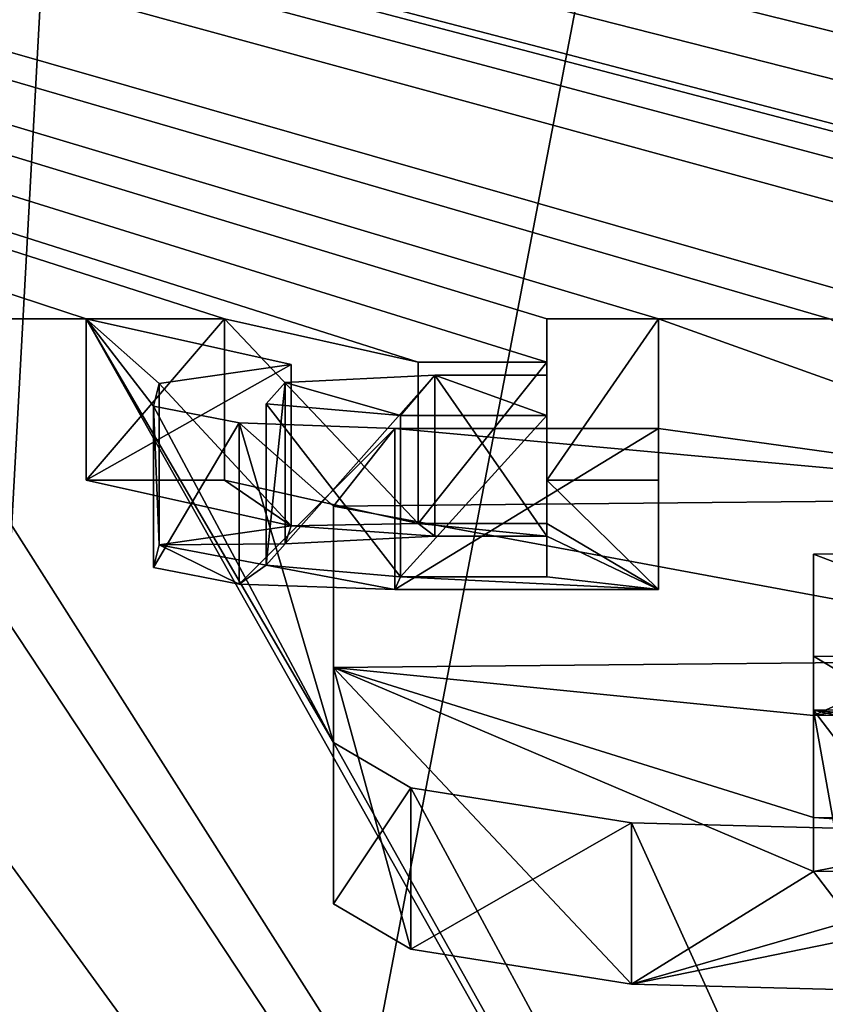
# Model space of a CAD drawing. Units: millimetres. Extents: x -110 to 110, y -67 to 78.
# Drawn here: x -8 to -7, y 62 to 63 of the extents above; entities that cross this region are included whole.
import ezdxf

# ---------------------------------------------------------------- set-up
doc = ezdxf.new("R2010")
doc.units = ezdxf.units.MM
doc.header["$LTSCALE"] = 65.185185
for name, color, linetype in [('155', 7, 'CONTINUOUS'), ('156', 7, 'CONTINUOUS'), ('158', 7, 'CONTINUOUS'), ('159', 7, 'CONTINUOUS'), ('160', 7, 'CONTINUOUS'), ('161', 7, 'CONTINUOUS'), ('222', 7, 'CONTINUOUS'), ('223', 7, 'CONTINUOUS'), ('224', 7, 'CONTINUOUS'), ('225', 7, 'CONTINUOUS'), ('226', 7, 'CONTINUOUS'), ('227', 7, 'CONTINUOUS'), ('228', 7, 'CONTINUOUS'), ('229', 7, 'CONTINUOUS'), ('230', 7, 'CONTINUOUS'), ('231', 7, 'CONTINUOUS'), ('232', 7, 'CONTINUOUS'), ('233', 7, 'CONTINUOUS'), ('234', 7, 'CONTINUOUS'), ('239', 7, 'CONTINUOUS'), ('72', 7, 'CONTINUOUS'), ('84', 7, 'CONTINUOUS')]:
    doc.layers.add(name, color=color, linetype=linetype)

msp = doc.modelspace()

# ---------------------------------------------------------------- linework, layer by layer
at = {"layer": '155', "color": 7, "linetype": 'Continuous', "true_color": 0xe0f2ff}
for points in [[(-6.6696, 62.5432, 0.6444), (-7.6841, 62.5336, 0.7129), (-6.6696, 62.3451, 0.6165), (-6.6696, 62.5432, 0.6444)], [(-6.6696, 62.3451, 0.6165), (-7.6841, 62.5336, 0.7129), (-7.6841, 62.3355, 0.685), (-6.6696, 62.3451, 0.6165)], [(-7.0948, 62.2829, 2.4967), (-6.0789, 62.2848, 2.4831), (-7.0948, 62.0848, 2.4689), (-7.0948, 62.2829, 2.4967)], [(-7.0948, 62.0848, 2.4689), (-6.0789, 62.2848, 2.4831), (-6.0789, 62.0867, 2.4552), (-7.0948, 62.0848, 2.4689)]]:
    msp.add_3dface(points, dxfattribs=at)
at = {"layer": '156', "color": 7, "linetype": 'Continuous', "true_color": 0xe0f2ff}
for points in [[(-7.0488, 62.2225, 2.9261), (-7.0948, 62.2829, 2.4967), (-7.0488, 62.0245, 2.8983), (-7.0488, 62.2225, 2.9261)], [(-7.0948, 62.2829, 2.4967), (-7.0948, 62.0848, 2.4689), (-7.0488, 62.0245, 2.8983), (-7.0948, 62.2829, 2.4967)]]:
    msp.add_3dface(points, dxfattribs=at)
at = {"layer": '158', "color": 7, "linetype": 'Continuous', "true_color": 0xe0f2ff}
for points in [[(-7.6841, 62.2432, 2.7789), (-7.5892, 62.1875, 3.1757), (-7.6841, 62.0452, 2.751), (-7.6841, 62.2432, 2.7789)], [(-7.6841, 62.0452, 2.751), (-7.5892, 62.1875, 3.1757), (-7.5892, 61.9894, 3.1478), (-7.6841, 62.0452, 2.751)], [(-7.5892, 62.1875, 3.1757), (-7.3183, 62.1447, 3.4796), (-7.5892, 61.9894, 3.1478), (-7.5892, 62.1875, 3.1757)], [(-7.5892, 61.9894, 3.1478), (-7.3183, 62.1447, 3.4796), (-7.3183, 61.9467, 3.4518), (-7.5892, 61.9894, 3.1478)], [(-7.3183, 62.1447, 3.4796), (-6.4607, 62.1223, 3.6389), (-7.3183, 61.9467, 3.4518), (-7.3183, 62.1447, 3.4796)], [(-7.3183, 61.9467, 3.4518), (-6.4607, 62.1223, 3.6389), (-6.4607, 61.9243, 3.6111), (-7.3183, 61.9467, 3.4518)]]:
    msp.add_3dface(points, dxfattribs=at)
at = {"layer": '159', "color": 7, "linetype": 'Continuous', "true_color": 0xe0f2ff}
for points in [[(-7.6841, 62.5336, 0.7129), (-7.6841, 62.2432, 2.7789), (-7.6841, 62.3355, 0.685), (-7.6841, 62.5336, 0.7129)], [(-7.6841, 62.3355, 0.685), (-7.6841, 62.2432, 2.7789), (-7.6841, 62.0452, 2.751), (-7.6841, 62.3355, 0.685)]]:
    msp.add_3dface(points, dxfattribs=at)
at = {"layer": '160', "color": 7, "linetype": 'Continuous', "true_color": 0xe0f2ff}
for points in [[(-7.0948, 62.4745, 1.133), (-6.6453, 62.478, 1.1082), (-7.0948, 62.2765, 1.1051), (-7.0948, 62.4745, 1.133)], [(-7.0948, 62.2765, 1.1051), (-6.6453, 62.478, 1.1082), (-6.6453, 62.28, 1.0804), (-7.0948, 62.2765, 1.1051)], [(-6.7619, 62.3476, 2.0359), (-7.0948, 62.3494, 2.0235), (-6.7619, 62.1496, 2.008), (-6.7619, 62.3476, 2.0359)], [(-6.7619, 62.1496, 2.008), (-7.0948, 62.3494, 2.0235), (-7.0948, 62.1513, 1.9957), (-6.7619, 62.1496, 2.008)]]:
    msp.add_3dface(points, dxfattribs=at)
at = {"layer": '161', "color": 7, "linetype": 'Continuous', "true_color": 0xe0f2ff}
for points in [[(-7.0948, 62.3494, 2.0235), (-7.0948, 62.4745, 1.133), (-7.0948, 62.1513, 1.9957), (-7.0948, 62.3494, 2.0235)], [(-7.0948, 62.4745, 1.133), (-7.0948, 62.2765, 1.1051), (-7.0948, 62.1513, 1.9957), (-7.0948, 62.4745, 1.133)]]:
    msp.add_3dface(points, dxfattribs=at)
at = {"layer": '222', "color": 7, "linetype": 'Continuous', "true_color": 0xe0f2ff}
for points in [[(-7.285, 62.6291, 0.0334), (-7.285, 62.7636, -0.9241), (-7.285, 62.431, 0.0056), (-7.285, 62.6291, 0.0334)], [(-7.285, 62.431, 0.0056), (-7.285, 62.7636, -0.9241), (-7.285, 62.5656, -0.9519), (-7.285, 62.431, 0.0056)]]:
    msp.add_3dface(points, dxfattribs=at)
at = {"layer": '223', "color": 7, "linetype": 'Continuous', "true_color": 0xe0f2ff}
for points in [[(-7.6089, 62.6291, 0.0334), (-7.285, 62.6291, 0.0334), (-7.6089, 62.431, 0.0056), (-7.6089, 62.6291, 0.0334)], [(-7.285, 62.6291, 0.0334), (-7.285, 62.431, 0.0056), (-7.6089, 62.431, 0.0056), (-7.285, 62.6291, 0.0334)]]:
    msp.add_3dface(points, dxfattribs=at)
at = {"layer": '224', "color": 7, "linetype": 'Continuous', "true_color": 0xe0f2ff}
for points in [[(-7.7363, 62.7074, -0.524), (-7.8982, 62.684, -0.3573), (-7.7363, 62.5093, -0.5518), (-7.7363, 62.7074, -0.524)], [(-7.8982, 62.684, -0.3573), (-7.9051, 62.6563, -0.1606), (-7.8982, 62.4859, -0.3852), (-7.8982, 62.684, -0.3573)], [(-7.7363, 62.5093, -0.5518), (-7.8982, 62.684, -0.3573), (-7.8982, 62.4859, -0.3852), (-7.7363, 62.5093, -0.5518)], [(-7.9051, 62.6563, -0.1606), (-7.8, 62.6358, -0.0147), (-7.9051, 62.4583, -0.1885), (-7.9051, 62.6563, -0.1606)], [(-7.8982, 62.4859, -0.3852), (-7.9051, 62.6563, -0.1606), (-7.9051, 62.4583, -0.1885), (-7.8982, 62.4859, -0.3852)], [(-7.9051, 62.4583, -0.1885), (-7.8, 62.6358, -0.0147), (-7.8, 62.4378, -0.0426), (-7.9051, 62.4583, -0.1885)], [(-7.8, 62.6358, -0.0147), (-7.6089, 62.6291, 0.0334), (-7.8, 62.4378, -0.0426), (-7.8, 62.6358, -0.0147)], [(-7.6089, 62.6291, 0.0334), (-7.6089, 62.431, 0.0056), (-7.8, 62.4378, -0.0426), (-7.6089, 62.6291, 0.0334)]]:
    msp.add_3dface(points, dxfattribs=at)
at = {"layer": '225', "color": 7, "linetype": 'Continuous', "true_color": 0xe0f2ff}
for points in [[(-7.9878, 62.7636, -0.9241), (-7.7363, 62.7074, -0.524), (-7.9878, 62.5656, -0.9519), (-7.9878, 62.7636, -0.9241)], [(-7.7363, 62.7074, -0.524), (-7.7363, 62.5093, -0.5518), (-7.9878, 62.5656, -0.9519), (-7.7363, 62.7074, -0.524)]]:
    msp.add_3dface(points, dxfattribs=at)
at = {"layer": '226', "color": 7, "linetype": 'Continuous', "true_color": 0xe0f2ff}
for points in [[(-7.8179, 62.7636, -0.9241), (-7.9878, 62.7636, -0.9241), (-7.9878, 62.5656, -0.9519), (-7.8179, 62.7636, -0.9241)], [(-7.8179, 62.7636, -0.9241), (-7.9878, 62.5656, -0.9519), (-7.8179, 62.5656, -0.9519), (-7.8179, 62.7636, -0.9241)]]:
    msp.add_3dface(points, dxfattribs=at)
at = {"layer": '227', "color": 7, "linetype": 'Continuous', "true_color": 0xe0f2ff}
for points in [[(-7.5803, 62.7105, -0.546), (-7.8179, 62.7636, -0.9241), (-7.5803, 62.5124, -0.5739), (-7.5803, 62.7105, -0.546)], [(-7.8179, 62.7636, -0.9241), (-7.8179, 62.5656, -0.9519), (-7.5803, 62.5124, -0.5739), (-7.8179, 62.7636, -0.9241)]]:
    msp.add_3dface(points, dxfattribs=at)
at = {"layer": '228', "color": 7, "linetype": 'Continuous', "true_color": 0xe0f2ff}
for points in [[(-7.4222, 62.7105, -0.546), (-7.5803, 62.7105, -0.546), (-7.5803, 62.5124, -0.5739), (-7.4222, 62.7105, -0.546)], [(-7.4222, 62.7105, -0.546), (-7.5803, 62.5124, -0.5739), (-7.4222, 62.5124, -0.5739), (-7.4222, 62.7105, -0.546)]]:
    msp.add_3dface(points, dxfattribs=at)
at = {"layer": '229', "color": 7, "linetype": 'Continuous', "true_color": 0xe0f2ff}
for points in [[(-7.4222, 62.7636, -0.9241), (-7.4222, 62.7105, -0.546), (-7.4222, 62.5656, -0.9519), (-7.4222, 62.7636, -0.9241)], [(-7.4222, 62.7105, -0.546), (-7.4222, 62.5124, -0.5739), (-7.4222, 62.5656, -0.9519), (-7.4222, 62.7105, -0.546)]]:
    msp.add_3dface(points, dxfattribs=at)
at = {"layer": '230', "color": 7, "linetype": 'Continuous', "true_color": 0xe0f2ff}
for points in [[(-7.285, 62.7636, -0.9241), (-7.4222, 62.7636, -0.9241), (-7.4222, 62.5656, -0.9519), (-7.285, 62.7636, -0.9241)], [(-7.285, 62.5656, -0.9519), (-7.285, 62.7636, -0.9241), (-7.4222, 62.5656, -0.9519), (-7.285, 62.5656, -0.9519)]]:
    msp.add_3dface(points, dxfattribs=at)
at = {"layer": '231', "color": 7, "linetype": 'Continuous', "true_color": 0xe0f2ff}
for points in [[(-7.4222, 62.6945, -0.4322), (-7.4222, 62.645, -0.0797), (-7.4222, 62.4965, -0.46), (-7.4222, 62.6945, -0.4322)], [(-7.4222, 62.4965, -0.46), (-7.4222, 62.645, -0.0797), (-7.4222, 62.4469, -0.1076), (-7.4222, 62.4965, -0.46)]]:
    msp.add_3dface(points, dxfattribs=at)
at = {"layer": '232', "color": 7, "linetype": 'Continuous', "true_color": 0xe0f2ff}
for points in [[(-7.5599, 62.6945, -0.4322), (-7.4222, 62.6945, -0.4322), (-7.4222, 62.4965, -0.46), (-7.5599, 62.6945, -0.4322)], [(-7.5599, 62.6945, -0.4322), (-7.4222, 62.4965, -0.46), (-7.5599, 62.4965, -0.46), (-7.5599, 62.6945, -0.4322)]]:
    msp.add_3dface(points, dxfattribs=at)
at = {"layer": '233', "color": 7, "linetype": 'Continuous', "true_color": 0xe0f2ff}
for points in [[(-7.7437, 62.6853, -0.3667), (-7.5599, 62.6945, -0.4322), (-7.7437, 62.4872, -0.3945), (-7.7437, 62.6853, -0.3667)], [(-7.5599, 62.6945, -0.4322), (-7.5599, 62.4965, -0.46), (-7.7437, 62.4872, -0.3945), (-7.5599, 62.6945, -0.4322)], [(-7.7667, 62.6591, -0.1805), (-7.7437, 62.6853, -0.3667), (-7.7667, 62.4611, -0.2084), (-7.7667, 62.6591, -0.1805)], [(-7.7667, 62.4611, -0.2084), (-7.7437, 62.6853, -0.3667), (-7.7437, 62.4872, -0.3945), (-7.7667, 62.4611, -0.2084)], [(-7.6019, 62.645, -0.0797), (-7.7667, 62.6591, -0.1805), (-7.6019, 62.4469, -0.1076), (-7.6019, 62.645, -0.0797)], [(-7.6019, 62.4469, -0.1076), (-7.7667, 62.6591, -0.1805), (-7.7667, 62.4611, -0.2084), (-7.6019, 62.4469, -0.1076)]]:
    msp.add_3dface(points, dxfattribs=at)
at = {"layer": '234', "color": 7, "linetype": 'Continuous', "true_color": 0xe0f2ff}
for points in [[(-7.4222, 62.645, -0.0797), (-7.6019, 62.645, -0.0797), (-7.6019, 62.4469, -0.1076), (-7.4222, 62.645, -0.0797)], [(-7.4222, 62.4469, -0.1076), (-7.4222, 62.645, -0.0797), (-7.6019, 62.4469, -0.1076), (-7.4222, 62.4469, -0.1076)]]:
    msp.add_3dface(points, dxfattribs=at)
at = {"layer": '239', "color": 7, "linetype": 'Continuous', "true_color": 0xf5f5f5}
for points in [[(-7.9878, 62.5656, -0.9519), (-7.7363, 62.5093, -0.5518), (-7.8179, 62.5656, -0.9519), (-7.9878, 62.5656, -0.9519)], [(-7.8179, 62.5656, -0.9519), (-7.7363, 62.5093, -0.5518), (-7.5803, 62.5124, -0.5739), (-7.8179, 62.5656, -0.9519)], [(-7.285, 62.431, 0.0056), (-7.285, 62.5656, -0.9519), (-7.4222, 62.5656, -0.9519), (-7.285, 62.431, 0.0056)], [(-7.4222, 62.5124, -0.5739), (-7.285, 62.431, 0.0056), (-7.4222, 62.5656, -0.9519), (-7.4222, 62.5124, -0.5739)], [(-7.5803, 62.5124, -0.5739), (-7.7363, 62.5093, -0.5518), (-7.5599, 62.4965, -0.46), (-7.5803, 62.5124, -0.5739)], [(-7.4222, 62.5124, -0.5739), (-7.5803, 62.5124, -0.5739), (-7.4222, 62.4965, -0.46), (-7.4222, 62.5124, -0.5739)], [(-7.4222, 62.4965, -0.46), (-7.5803, 62.5124, -0.5739), (-7.5599, 62.4965, -0.46), (-7.4222, 62.4965, -0.46)], [(-7.285, 62.431, 0.0056), (-7.4222, 62.5124, -0.5739), (-7.4222, 62.4965, -0.46), (-7.285, 62.431, 0.0056)], [(-7.7363, 62.5093, -0.5518), (-7.8982, 62.4859, -0.3852), (-7.7437, 62.4872, -0.3945), (-7.7363, 62.5093, -0.5518)], [(-7.5599, 62.4965, -0.46), (-7.7363, 62.5093, -0.5518), (-7.7437, 62.4872, -0.3945), (-7.5599, 62.4965, -0.46)], [(-7.285, 62.431, 0.0056), (-7.4222, 62.4965, -0.46), (-7.4222, 62.4469, -0.1076), (-7.285, 62.431, 0.0056)], [(-7.8982, 62.4859, -0.3852), (-7.9051, 62.4583, -0.1885), (-7.8, 62.4378, -0.0426), (-7.8982, 62.4859, -0.3852)], [(-7.8982, 62.4859, -0.3852), (-7.7667, 62.4611, -0.2084), (-7.7437, 62.4872, -0.3945), (-7.8982, 62.4859, -0.3852)], [(-7.8982, 62.4859, -0.3852), (-7.8, 62.4378, -0.0426), (-7.7667, 62.4611, -0.2084), (-7.8982, 62.4859, -0.3852)], [(-7.8, 62.4378, -0.0426), (-7.6089, 62.431, 0.0056), (-7.7667, 62.4611, -0.2084), (-7.8, 62.4378, -0.0426)], [(-7.6089, 62.431, 0.0056), (-7.6019, 62.4469, -0.1076), (-7.7667, 62.4611, -0.2084), (-7.6089, 62.431, 0.0056)], [(-7.6089, 62.431, 0.0056), (-7.285, 62.431, 0.0056), (-7.6019, 62.4469, -0.1076), (-7.6089, 62.431, 0.0056)], [(-7.285, 62.431, 0.0056), (-7.4222, 62.4469, -0.1076), (-7.6019, 62.4469, -0.1076), (-7.285, 62.431, 0.0056)], [(-6.6696, 62.3451, 0.6165), (-7.6841, 62.3355, 0.685), (-7.0948, 62.2765, 1.1051), (-6.6696, 62.3451, 0.6165)], [(-6.6696, 62.3451, 0.6165), (-7.0948, 62.2765, 1.1051), (-6.6453, 62.28, 1.0804), (-6.6696, 62.3451, 0.6165)], [(-7.0948, 62.0848, 2.4689), (-7.6841, 62.3355, 0.685), (-7.3183, 61.9467, 3.4518), (-7.0948, 62.0848, 2.4689)], [(-7.6841, 62.3355, 0.685), (-7.0948, 62.0848, 2.4689), (-7.0948, 62.1513, 1.9957), (-7.6841, 62.3355, 0.685)], [(-7.6841, 62.3355, 0.685), (-7.6841, 62.0452, 2.751), (-7.5892, 61.9894, 3.1478), (-7.6841, 62.3355, 0.685)], [(-7.6841, 62.3355, 0.685), (-7.5892, 61.9894, 3.1478), (-7.3183, 61.9467, 3.4518), (-7.6841, 62.3355, 0.685)], [(-7.0948, 62.2765, 1.1051), (-7.6841, 62.3355, 0.685), (-7.0948, 62.1513, 1.9957), (-7.0948, 62.2765, 1.1051)], [(-7.0948, 62.0848, 2.4689), (-6.0789, 62.0867, 2.4552), (-7.0948, 62.1513, 1.9957), (-7.0948, 62.0848, 2.4689)], [(-6.0789, 62.0867, 2.4552), (-6.7619, 62.1496, 2.008), (-7.0948, 62.1513, 1.9957), (-6.0789, 62.0867, 2.4552)], [(-7.0488, 62.0245, 2.8983), (-7.0948, 62.0848, 2.4689), (-7.3183, 61.9467, 3.4518), (-7.0488, 62.0245, 2.8983)], [(-7.0488, 62.0245, 2.8983), (-7.3183, 61.9467, 3.4518), (-6.4607, 61.9243, 3.6111), (-7.0488, 62.0245, 2.8983)]]:
    msp.add_3dface(points, dxfattribs=at)
at = {"layer": '72', "color": 7, "linetype": 'Continuous', "true_color": 0xe0f2ff}
for points in [[(-0.4737, 63.165, -3.7799), (-15.1198, 65.1069, -17.5973), (-0.6257, 62.9967, -2.5822), (-0.4737, 63.165, -3.7799)], [(-0.6257, 62.9967, -2.5822), (-15.1198, 65.1069, -17.5973), (-0.9842, 62.9063, -1.939), (-0.6257, 62.9967, -2.5822)], [(-0.9842, 62.9063, -1.939), (-15.1198, 65.1069, -17.5973), (-1.5827, 62.7617, -0.9103), (-0.9842, 62.9063, -1.939)], [(-2.6491, 62.7636, -0.9241), (-15.1198, 65.1069, -17.5973), (-2.7892, 62.7636, -0.9241), (-2.6491, 62.7636, -0.9241)], [(-15.1198, 65.1069, -17.5973), (-2.6491, 62.7636, -0.9241), (-2.2121, 62.7291, -0.6782), (-15.1198, 65.1069, -17.5973)], [(-2.7892, 62.7636, -0.9241), (-15.1198, 65.1069, -17.5973), (-3.1159, 62.7636, -0.9241), (-2.7892, 62.7636, -0.9241)], [(-3.1159, 62.7636, -0.9241), (-15.1198, 65.1069, -17.5973), (-3.2536, 62.7636, -0.9241), (-3.1159, 62.7636, -0.9241)], [(-3.2536, 62.7636, -0.9241), (-15.1198, 65.1069, -17.5973), (-3.3416, 62.7296, -0.6819), (-3.2536, 62.7636, -0.9241)], [(-3.3416, 62.7296, -0.6819), (-15.1198, 65.1069, -17.5973), (-3.8594, 62.7636, -0.9241), (-3.3416, 62.7296, -0.6819)], [(-3.8594, 62.7636, -0.9241), (-15.1198, 65.1069, -17.5973), (-3.9971, 62.7636, -0.9241), (-3.8594, 62.7636, -0.9241)], [(-3.9971, 62.7636, -0.9241), (-15.1198, 65.1069, -17.5973), (-4.2228, 62.7636, -0.9241), (-3.9971, 62.7636, -0.9241)], [(-4.2228, 62.7636, -0.9241), (-15.1198, 65.1069, -17.5973), (-4.3447, 62.7636, -0.9241), (-4.2228, 62.7636, -0.9241)], [(-4.3447, 62.7636, -0.9241), (-15.1198, 65.1069, -17.5973), (-4.7793, 62.7636, -0.9241), (-4.3447, 62.7636, -0.9241)], [(-4.7793, 62.7636, -0.9241), (-15.1198, 65.1069, -17.5973), (-4.966, 62.7636, -0.9241), (-4.7793, 62.7636, -0.9241)], [(-4.966, 62.7636, -0.9241), (-15.1198, 65.1069, -17.5973), (-5.2872, 62.7636, -0.9241), (-4.966, 62.7636, -0.9241)], [(-5.6445, 62.7636, -0.9241), (-15.1198, 65.1069, -17.5973), (-5.8763, 62.7538, -0.854), (-5.6445, 62.7636, -0.9241)], [(-15.1198, 65.1069, -17.5973), (-5.6445, 62.7636, -0.9241), (-5.2872, 62.7636, -0.9241), (-15.1198, 65.1069, -17.5973)], [(-5.8763, 62.7538, -0.854), (-15.1198, 65.1069, -17.5973), (-6.0183, 62.7281, -0.6713), (-5.8763, 62.7538, -0.854)], [(-6.0183, 62.7281, -0.6713), (-15.1198, 65.1069, -17.5973), (-6.1941, 62.7636, -0.9241), (-6.0183, 62.7281, -0.6713)], [(-1.5827, 62.7617, -0.9103), (-15.1198, 65.1069, -17.5973), (-2.0013, 62.7626, -0.9164), (-1.5827, 62.7617, -0.9103)], [(-2.0013, 62.7626, -0.9164), (-15.1198, 65.1069, -17.5973), (-2.2121, 62.7291, -0.6782), (-2.0013, 62.7626, -0.9164)], [(-6.1941, 62.7636, -0.9241), (-15.1198, 65.1069, -17.5973), (-6.3318, 62.7636, -0.9241), (-6.1941, 62.7636, -0.9241)], [(-6.3318, 62.7636, -0.9241), (-15.1198, 65.1069, -17.5973), (-6.4199, 62.7296, -0.6819), (-6.3318, 62.7636, -0.9241)], [(-6.4199, 62.7296, -0.6819), (-15.1198, 65.1069, -17.5973), (-6.9376, 62.7636, -0.9241), (-6.4199, 62.7296, -0.6819)], [(-6.9376, 62.7636, -0.9241), (-15.1198, 65.1069, -17.5973), (-7.0753, 62.7636, -0.9241), (-6.9376, 62.7636, -0.9241)], [(-7.0753, 62.7636, -0.9241), (-15.1198, 65.1069, -17.5973), (-7.285, 62.7636, -0.9241), (-7.0753, 62.7636, -0.9241)], [(-15.1198, 65.1069, -17.5973), (-8.2407, 62.7636, -0.9241), (-7.9878, 62.7636, -0.9241), (-15.1198, 65.1069, -17.5973)], [(-7.285, 62.7636, -0.9241), (-15.1198, 65.1069, -17.5973), (-7.4222, 62.7636, -0.9241), (-7.285, 62.7636, -0.9241)], [(-7.4222, 62.7636, -0.9241), (-15.1198, 65.1069, -17.5973), (-7.4222, 62.7105, -0.546), (-7.4222, 62.7636, -0.9241)], [(-7.4222, 62.7105, -0.546), (-15.1198, 65.1069, -17.5973), (-7.5803, 62.7105, -0.546), (-7.4222, 62.7105, -0.546)], [(-7.5803, 62.7105, -0.546), (-15.1198, 65.1069, -17.5973), (-7.8179, 62.7636, -0.9241), (-7.5803, 62.7105, -0.546)], [(-7.8179, 62.7636, -0.9241), (-15.1198, 65.1069, -17.5973), (-7.9878, 62.7636, -0.9241), (-7.8179, 62.7636, -0.9241)], [(-5.9886, 59.2178, 24.3057), (-8.2407, 62.7636, -0.9241), (-8.2407, 62.6291, 0.0334), (-5.9886, 59.2178, 24.3057)], [(-8.2407, 62.7636, -0.9241), (-5.9886, 59.2178, 24.3057), (-7.9878, 62.7636, -0.9241), (-8.2407, 62.7636, -0.9241)], [(-5.9886, 59.2178, 24.3057), (-7.6841, 62.2432, 2.7789), (-7.9878, 62.7636, -0.9241), (-5.9886, 59.2178, 24.3057)], [(-7.9878, 62.7636, -0.9241), (-7.6841, 62.2432, 2.7789), (-7.9051, 62.6563, -0.1606), (-7.9878, 62.7636, -0.9241)], [(-7.7363, 62.7074, -0.524), (-7.9878, 62.7636, -0.9241), (-7.8982, 62.684, -0.3573), (-7.7363, 62.7074, -0.524)], [(-7.8982, 62.684, -0.3573), (-7.9878, 62.7636, -0.9241), (-7.9051, 62.6563, -0.1606), (-7.8982, 62.684, -0.3573)], [(-6.6696, 62.5432, 0.6444), (-7.0753, 62.7636, -0.9241), (-7.285, 62.7636, -0.9241), (-6.6696, 62.5432, 0.6444)], [(-6.6696, 62.5432, 0.6444), (-7.285, 62.7636, -0.9241), (-7.285, 62.6291, 0.0334), (-6.6696, 62.5432, 0.6444)], [(-7.7437, 62.6853, -0.3667), (-7.6019, 62.645, -0.0797), (-7.5599, 62.6945, -0.4322), (-7.7437, 62.6853, -0.3667)], [(-7.6019, 62.645, -0.0797), (-7.4222, 62.645, -0.0797), (-7.5599, 62.6945, -0.4322), (-7.6019, 62.645, -0.0797)], [(-7.5599, 62.6945, -0.4322), (-7.4222, 62.645, -0.0797), (-7.4222, 62.6945, -0.4322), (-7.5599, 62.6945, -0.4322)], [(-7.7667, 62.6591, -0.1805), (-7.6019, 62.645, -0.0797), (-7.7437, 62.6853, -0.3667), (-7.7667, 62.6591, -0.1805)], [(-7.9051, 62.6563, -0.1606), (-7.6841, 62.2432, 2.7789), (-7.8, 62.6358, -0.0147), (-7.9051, 62.6563, -0.1606)], [(-7.6841, 62.2432, 2.7789), (-7.6841, 62.5336, 0.7129), (-7.8, 62.6358, -0.0147), (-7.6841, 62.2432, 2.7789)], [(-7.8, 62.6358, -0.0147), (-7.6841, 62.5336, 0.7129), (-7.6089, 62.6291, 0.0334), (-7.8, 62.6358, -0.0147)], [(-8.4023, 62.5351, 0.7018), (-5.9886, 59.2178, 24.3057), (-8.2407, 62.6291, 0.0334), (-8.4023, 62.5351, 0.7018)], [(-7.6841, 62.5336, 0.7129), (-6.6696, 62.5432, 0.6444), (-7.6089, 62.6291, 0.0334), (-7.6841, 62.5336, 0.7129)], [(-7.6089, 62.6291, 0.0334), (-6.6696, 62.5432, 0.6444), (-7.285, 62.6291, 0.0334), (-7.6089, 62.6291, 0.0334)], [(-8.4023, 61.9193, 5.0835), (-5.9886, 59.2178, 24.3057), (-8.4023, 62.5351, 0.7018), (-8.4023, 61.9193, 5.0835)], [(-6.6453, 62.478, 1.1082), (-7.0948, 62.4745, 1.133), (-6.7619, 62.3476, 2.0359), (-6.6453, 62.478, 1.1082)], [(-6.7619, 62.3476, 2.0359), (-7.0948, 62.4745, 1.133), (-7.0948, 62.3494, 2.0235), (-6.7619, 62.3476, 2.0359)], [(-6.0789, 62.2848, 2.4831), (-7.0948, 62.2829, 2.4967), (-6.1813, 62.191, 3.1503), (-6.0789, 62.2848, 2.4831)], [(-6.1813, 62.191, 3.1503), (-7.0948, 62.2829, 2.4967), (-6.7015, 62.1925, 3.1396), (-6.1813, 62.191, 3.1503)], [(-6.7015, 62.1925, 3.1396), (-7.0948, 62.2829, 2.4967), (-7.0488, 62.2225, 2.9261), (-6.7015, 62.1925, 3.1396)], [(-7.6841, 62.2432, 2.7789), (-5.9886, 59.2178, 24.3057), (-7.5892, 62.1875, 3.1757), (-7.6841, 62.2432, 2.7789)], [(-7.5892, 62.1875, 3.1757), (-5.9886, 59.2178, 24.3057), (-7.3183, 62.1447, 3.4796), (-7.5892, 62.1875, 3.1757)], [(-7.3183, 62.1447, 3.4796), (-5.9886, 59.2178, 24.3057), (-6.4607, 62.1223, 3.6389), (-7.3183, 62.1447, 3.4796)]]:
    msp.add_3dface(points, dxfattribs=at)
at = {"layer": '84', "color": 7, "linetype": 'Continuous', "true_color": 0xe0f2ff}
for points in [[(-8.1511, 69.6062, -100.7683), (-7.7038, 69.3888, -100.8015), (-8.3067, 58.3509, -31.1485), (-8.1511, 69.6062, -100.7683)], [(-7.7038, 69.3888, -100.8015), (-6.245, 69.1022, -100.8454), (-8.3067, 58.3509, -31.1485), (-7.7038, 69.3888, -100.8015)], [(-6.245, 69.1022, -100.8454), (-5.78, 57.6672, -31.2446), (-8.3067, 58.3509, -31.1485), (-6.245, 69.1022, -100.8454)]]:
    msp.add_3dface(points, dxfattribs=at)

doc.saveas('drawing.dxf')
